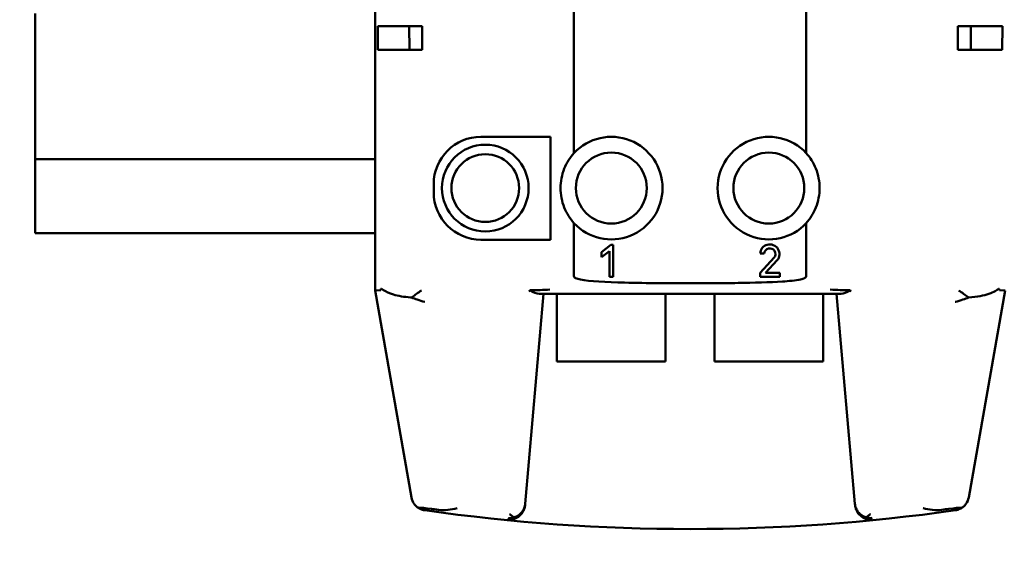
# Model space of a CAD drawing. Units: inches. Extents: x -35 to 95, y -21 to 49.
# Drawn here: x -22 to -19, y 17 to 18 of the extents above; entities that cross this region are included whole.
import ezdxf

# ---------------------------------------------------------------- set-up
doc = ezdxf.new("R2010")
doc.units = ezdxf.units.IN
doc.header["$MEASUREMENT"] = 0
doc.layers.add('NOTES', color=140, linetype='Continuous')
doc.layers.add('Visible (ANSI)', color=7, linetype='Continuous', lineweight=50)
doc.dimstyles.new('Standard$0', dxfattribs={"dimtxt": 1.3, "dimasz": 1, "dimexe": 0.18, "dimexo": 0.25, "dimgap": 0.09, "dimtad": 0, "dimtih": 1, "dimtoh": 1, "dimdec": 4, "dimzin": 0, "dimdsep": 46, "dimtxsty": 'Standard', "dimcen": 0.09, "dimclrd": 7, "dimclre": 7, "dimclrt": 7, "dimadec": 0, "dimazin": 0, "dimtfac": 1, "dimtdec": 4, "dimtofl": 0, "dimtmove": 0, "dimatfit": 3, "dimfxl": 1, "dimtolj": 1, "dimtzin": 0, "dimlwd": -1, "dimlwe": -1, "dimarcsym": 0})

# ---------------------------------------------------------------- blocks, each defined once
blk = doc.blocks.new('*D22')
at = {"layer": 'Defpoints', "color": 0, "transparency": 16777216}
for p in [(-23.9691, 40.4485), (-18.2378, 40.4485), (-18.2378, -14.0855)]:
    blk.add_point(p, dxfattribs=at)
at = {"layer": 'NOTES', "color": 7, "transparency": 16777216}
for p, q in [((-18.4878, 40.4485), (-24.1491, 40.4485)), ((-23.9691, 39.4485), (-23.9691, 13.9215)), ((-23.9691, -13.0855), (-23.9691, 12.4415)), ((-18.4878, -14.0855), (-24.1491, -14.0855))]:
    blk.add_line(p, q, dxfattribs=at)
for points in [[(-24.1357, 39.4485), (-23.8024, 39.4485), (-23.9691, 40.4485)], [(-24.1357, -13.0855), (-23.8024, -13.0855), (-23.9691, -14.0855)]]:
    blk.add_solid(points, dxfattribs=at)
at = {"layer": 'NOTES', "color": 7, "transparency": 16777216, "insert": (-23.9691, 13.1815), "char_height": 1.3, "attachment_point": 5}
blk.add_mtext('\\A1;54.5', dxfattribs=at)

msp = doc.modelspace()

# ---------------------------------------------------------------- linework, layer by layer
at = {"layer": 'Visible (ANSI)'}
for p, q in [((-21.0292, 17.6489), (-21.0292, 19.7886)), ((-20.532, 18.4629), (-20.532, 17.9923)), ((-19.9516, 17.9923), (-19.9516, 18.4629)), ((-21.8786, 18.3411), (-21.8786, 17.9771)), ((-21.0219, 18.2503), (-21.0223, 18.3094)), ((-21.0147, 18.3094), (-21.0223, 18.3094)), ((-20.9133, 18.3094), (-21.0147, 18.3094)), ((-20.9435, 18.3094), (-20.9432, 18.2503)), ((-20.9133, 18.3094), (-20.9111, 18.3094)), ((-20.9111, 18.2503), (-20.9111, 18.3094)), ((-19.5725, 18.3094), (-19.5725, 18.2503)), ((-19.5725, 18.3094), (-19.5702, 18.3094)), ((-19.4689, 18.3094), (-19.5702, 18.3094)), ((-19.5403, 18.2503), (-19.54, 18.3094)), ((-19.4689, 18.3094), (-19.4612, 18.3094)), ((-19.4616, 18.2503), (-19.4612, 18.3094)), ((-21.0219, 18.2503), (-21.0147, 18.2503)), ((-21.0147, 18.2503), (-20.9133, 18.2503)), ((-20.9111, 18.2503), (-20.9133, 18.2503)), ((-19.5702, 18.2503), (-19.5725, 18.2503)), ((-19.5702, 18.2503), (-19.4689, 18.2503)), ((-19.4616, 18.2503), (-19.4689, 18.2503)), ((-20.7644, 18.0328), (-20.5902, 18.0328)), ((-20.5902, 17.7759), (-20.5902, 18.0328)), ((-21.8786, 17.9371), (-21.8786, 17.9771)), ((-21.0292, 17.9771), (-21.8786, 17.9771)), ((-21.8786, 17.9371), (-21.8786, 17.7921)), ((-20.8825, 17.894), (-20.8825, 17.9146)), ((-20.532, 17.8173), (-20.532, 17.6842)), ((-19.9516, 17.6842), (-19.9516, 17.8173)), ((-21.0292, 17.7921), (-21.8786, 17.7921)), ((-20.5902, 17.7759), (-20.7644, 17.7759)), ((-20.4628, 17.7448), (-20.4397, 17.763)), ((-20.4435, 17.7475), (-20.4628, 17.7322)), ((-20.4628, 17.7322), (-20.4628, 17.7448)), ((-20.4435, 17.6834), (-20.4435, 17.7475)), ((-20.4397, 17.763), (-20.4338, 17.763)), ((-20.4338, 17.763), (-20.4338, 17.6834)), ((-20.0568, 17.7413), (-20.0666, 17.7413)), ((-20.0666, 17.6932), (-20.0315, 17.7312)), ((-20.0243, 17.7245), (-20.0532, 17.6932)), ((-20.0666, 17.6834), (-20.0666, 17.6932)), ((-20.0532, 17.6932), (-20.0173, 17.6932)), ((-20.0173, 17.6932), (-20.0173, 17.6834)), ((-20.4338, 17.6834), (-20.4435, 17.6834)), ((-20.0173, 17.6834), (-20.0666, 17.6834)), ((-21.0149, 17.6501), (-21.0292, 17.6489)), ((-20.9381, 17.1324), (-21.0292, 17.6489)), ((-19.4544, 17.6489), (-19.5454, 17.1324)), ((-19.4544, 17.6489), (-19.4686, 17.6501)), ((-20.6538, 17.1168), (-20.6079, 17.641)), ((-20.6191, 17.641), (-19.8644, 17.641)), ((-20.5744, 17.4717), (-20.5744, 17.641)), ((-20.4944, 17.641), (-20.4944, 17.641)), ((-20.3828, 17.641), (-20.3828, 17.641)), ((-20.3028, 17.641), (-20.3028, 17.4717)), ((-20.1807, 17.4717), (-20.1807, 17.641)), ((-19.9091, 17.4717), (-19.9091, 17.641)), ((-19.8756, 17.641), (-19.8297, 17.1168)), ((-20.3028, 17.4717), (-20.5744, 17.4717)), ((-19.9091, 17.4717), (-20.1807, 17.4717)), ((-20.6541, 17.1133), (-20.6538, 17.1168)), ((-19.8297, 17.1168), (-19.8294, 17.1133))]:
    msp.add_line(p, q, dxfattribs=at)
for centre, radius in [((-20.7536, 17.9048), 0.1083), ((-20.7536, 17.9048), 0.0846), ((-20.4386, 17.9048), 0.0886), ((-20.0449, 17.9048), 0.0886)]:
    msp.add_circle(centre, radius, dxfattribs=at)
for centre, radius, start, end in [((-20.7644, 17.9146), 0.1181, 90, 180), ((-20.4386, 17.9048), 0.128, 223.1561, 136.8439), ((-20.0449, 17.9048), 0.128, 43.1561, 316.8439), ((-20.7644, 17.894), 0.1181, 180, 270), ((-20.0426, 17.7401), 0.0241, 319.5889, 177.1567), ((-20.0426, 17.7401), 0.0142, 321.2347, 175.1564), ((-20.8993, 17.1392), 0.0394, 190, 215.7026), ((-19.5842, 17.1392), 0.0394, 324.2974, 350), ((-20.2418, 21.7779), 4.7244, 261.9318, 278.0682)]:
    msp.add_arc(centre, radius, start, end, dxfattribs=at)
for centre, major_axis, ratio, start_param, end_param in [((-21.0053, 18.1625), (-0.0096, -0.5123), 0.005151, 0.000557, 0.091023), ((-20.6516, 17.6995), (0.0476, 0.0608), 0.556106, 4.218852, 4.268152), ((-20.644, 17.6804), (-0.0334, 0.0365), 0.443262, 2.089054, 2.755774), ((-19.8395, 17.6804), (-0.0334, -0.0365), 0.443262, 0.385818, 1.052538), ((-19.8319, 17.6999), (-0.0476, 0.0612), 0.557156, 2.018304, 2.067422), ((-19.4782, 18.1625), (-0.0096, 0.5123), 0.005151, 3.05057, 3.141035), ((-20.6896, 17.1125), (0.0249, 0.0285), 0.893718, 5.371885, 5.396327), ((-19.794, 17.1125), (-0.0249, 0.0285), 0.893718, 0.886856, 0.911299)]:
    msp.add_ellipse(centre, major_axis=major_axis, ratio=ratio, start_param=start_param, end_param=end_param, dxfattribs=at)
for points, knots in [([(-20.532, 17.9923), (-20.5418, 17.9813), (-20.5503, 17.968), (-20.5624, 17.9379), (-20.5655, 17.9208), (-20.5655, 17.9048), (-20.5655, 17.8888), (-20.5624, 17.8717), (-20.5503, 17.8416), (-20.5418, 17.8283), (-20.532, 17.8173)], [-0.2329533, -0.2329533, -0.2329533, -0.2329533, -0.121844, -0.121844, 0, 0, 0, 0.121844, 0.121844, 0.2329533, 0.2329533, 0.2329533, 0.2329533]), ([(-19.9516, 17.8173), (-19.9417, 17.8283), (-19.9333, 17.8416), (-19.9212, 17.8717), (-19.918, 17.8888), (-19.918, 17.9208), (-19.9212, 17.9379), (-19.9333, 17.968), (-19.9417, 17.9813), (-19.9516, 17.9923)], [-1.2281456, -1.2281456, -1.2281456, -1.2281456, -1.1170363, -1.1170363, -0.9951922, -0.9951922, -0.8733482, -0.8733482, -0.7622389, -0.7622389, -0.7622389, -0.7622389]), ([(-19.9516, 17.6842), (-19.9516, 17.6841), (-19.9516, 17.6839), (-19.9517, 17.6836), (-19.9517, 17.6834), (-19.9519, 17.6829), (-19.9522, 17.6825), (-19.9531, 17.6815), (-19.954, 17.6809), (-19.9578, 17.6789), (-19.9619, 17.6778), (-19.9777, 17.6741), (-19.9956, 17.6725), (-20.0422, 17.6693), (-20.0835, 17.6684), (-20.1429, 17.6676), (-20.1655, 17.6675), (-20.1981, 17.6673), (-20.2097, 17.6673), (-20.2299, 17.6673), (-20.2389, 17.6673), (-20.2573, 17.6673), (-20.267, 17.6673), (-20.2909, 17.6673), (-20.3057, 17.6674), (-20.3471, 17.6677), (-20.3779, 17.668), (-20.4516, 17.6698), (-20.4931, 17.6718), (-20.5197, 17.6772), (-20.5245, 17.6784), (-20.529, 17.6806), (-20.5301, 17.6813), (-20.5312, 17.6824), (-20.5315, 17.6827), (-20.5318, 17.6833), (-20.5318, 17.6835), (-20.5319, 17.6839), (-20.532, 17.684), (-20.532, 17.6842)], [-0.6261298, -0.6261298, -0.6261298, -0.6261298, -0.625194, -0.625194, -0.6242288, -0.6242288, -0.6220724, -0.6220724, -0.6166499, -0.6166499, -0.6011419, -0.6011419, -0.5488861, -0.5488861, -0.4396558, -0.4396558, -0.3777321, -0.3777321, -0.3445941, -0.3445941, -0.3186731, -0.3186731, -0.290829, -0.290829, -0.2489351, -0.2489351, -0.170237, -0.170237, -0.0397343, -0.0397343, -0.014764, -0.014764, -0.0062058, -0.0062058, -0.002879, -0.002879, -0.0014129, -0.0014129, 0, 0, 0, 0]), ([(-21.0147, 17.6523), (-21.0146, 17.6529), (-21.0145, 17.6532), (-21.0134, 17.6539), (-21.0111, 17.6519), (-21.0027, 17.6467), (-20.9932, 17.642), (-20.9773, 17.6373), (-20.9706, 17.6357), (-20.956, 17.6332), (-20.948, 17.6323), (-20.9396, 17.6318), (-20.9387, 17.6318), (-20.9379, 17.6317)], [-2.2923207, -2.2923207, -2.2923207, -2.2923207, -2.2717216, -2.2717216, -2.1967236, -2.1967236, -2.0776872, -2.0776872, -2.0149705, -2.0149705, -1.9522538, -1.9522538, -1.9455493, -1.9455493, -1.9455493, -1.9455493]), ([(-20.9379, 17.6317), (-20.9347, 17.634), (-20.9315, 17.6364), (-20.9242, 17.6416), (-20.9201, 17.6446), (-20.9151, 17.6481), (-20.9142, 17.6487), (-20.9133, 17.6493)], [-0.07018196, -0.07018196, -0.07018196, -0.07018196, -0.03888221, -0.03888221, 0, 0, 0.00818438, 0.00818438, 0.00818438, 0.00818438]), ([(-19.5456, 17.6317), (-19.5488, 17.634), (-19.5519, 17.6363), (-19.5592, 17.6415), (-19.5633, 17.6445), (-19.5684, 17.6481), (-19.5693, 17.6487), (-19.5702, 17.6493)], [0.00000103, 0.00000103, 0.00000103, 0.00000103, 0.03073713, 0.03073713, 0.06994778, 0.06994778, 0.07839895, 0.07839895, 0.07839895, 0.07839895]), ([(-19.5456, 17.6317), (-19.5354, 17.6323), (-19.5247, 17.6336), (-19.5088, 17.6366), (-19.5013, 17.6386), (-19.4887, 17.643), (-19.4834, 17.6455), (-19.4759, 17.6496), (-19.4727, 17.6519), (-19.4698, 17.6536), (-19.469, 17.6538), (-19.4689, 17.6523)], [1.9578621, 1.9578621, 1.9578621, 1.9578621, 2.0379238, 2.0379238, 2.1106107, 2.1106107, 2.1832976, 2.1832976, 2.2511368, 2.2511368, 2.3018293, 2.3018293, 2.3018293, 2.3018293]), ([(-20.9379, 17.6317), (-20.9332, 17.6298), (-20.9285, 17.6279), (-20.9175, 17.6241), (-20.9111, 17.6222), (-20.9047, 17.6206), (-20.9046, 17.6205), (-20.9045, 17.6205)], [0, 0, 0, 0, 0.03872862, 0.03872862, 0.09030663, 0.09030663, 0.09107093, 0.09107093, 0.09107093, 0.09107093]), ([(-19.5456, 17.6317), (-19.5503, 17.6298), (-19.555, 17.6279), (-19.566, 17.6241), (-19.5724, 17.6222), (-19.5788, 17.6206), (-19.5789, 17.6205), (-19.579, 17.6205)], [-0.08999893, -0.08999893, -0.08999893, -0.08999893, -0.05140087, -0.05140087, 0, 0, 0.0007618, 0.0007618, 0.0007618, 0.0007618]), ([(-20.9313, 17.1162), (-20.9311, 17.1159), (-20.9301, 17.1146), (-20.9268, 17.111), (-20.925, 17.1092), (-20.9227, 17.1075)], [-2.2291415, -2.2291415, -2.2291415, -2.2291415, -2.1604029, -2.1604029, -2.1113006, -2.1113006, -2.1113006, -2.1113006]), ([(-20.9227, 17.1075), (-20.922, 17.1075), (-20.9213, 17.1074), (-20.914, 17.1067), (-20.9035, 17.1056), (-20.8834, 17.1031), (-20.8775, 17.1024), (-20.8706, 17.1015), (-20.8702, 17.1015), (-20.8698, 17.1014)], [-1.0233626, -1.0233626, -1.0233626, -1.0233626, -1.0055195, -1.0055195, -0.8462417, -0.8462417, -0.7936839, -0.7936839, -0.7904015, -0.7904015, -0.7904015, -0.7904015]), ([(-20.9048, 17.1002), (-20.9049, 17.1002), (-20.905, 17.1003), (-20.9052, 17.1003), (-20.9053, 17.1003), (-20.9055, 17.1003), (-20.9056, 17.1003), (-20.9061, 17.1004), (-20.9064, 17.1005), (-20.9069, 17.1006), (-20.9072, 17.1006), (-20.9084, 17.1009), (-20.909, 17.101), (-20.9102, 17.1014), (-20.9107, 17.1015), (-20.9121, 17.1019), (-20.9128, 17.1022), (-20.9155, 17.1032), (-20.9169, 17.1039), (-20.9195, 17.1054), (-20.9206, 17.106), (-20.9219, 17.107), (-20.9223, 17.1073), (-20.9227, 17.1075)], [1.8548566, 1.8548566, 1.8548566, 1.8548566, 1.8555439, 1.8555439, 1.8562312, 1.8562312, 1.8576059, 1.8576059, 1.8628872, 1.8628872, 1.8681685, 1.8681685, 1.8992041, 1.8992041, 1.9302398, 1.9302398, 1.992311, 1.992311, 2.2069863, 2.2069863, 2.4216616, 2.4216616, 2.5067739, 2.5067739, 2.5067739, 2.5067739]), ([(-20.8239, 17.1058), (-20.824, 17.1058), (-20.824, 17.1058), (-20.8318, 17.1037), (-20.8395, 17.1021), (-20.8548, 17.1005), (-20.8624, 17.1005), (-20.8698, 17.1014)], [-0.0006117, -0.0006117, -0.0006117, -0.0006117, 0, 0, 0.0635411, 0.0635411, 0.1276381, 0.1276381, 0.1276381, 0.1276381]), ([(-20.6542, 17.1124), (-20.6545, 17.1093), (-20.6553, 17.1062), (-20.6574, 17.1003), (-20.6589, 17.0975), (-20.6624, 17.0921), (-20.6656, 17.0879), (-20.6749, 17.0814), (-20.6791, 17.0794), (-20.6879, 17.077), (-20.6925, 17.0765), (-20.6971, 17.0769), (-20.6971, 17.0769), (-20.6972, 17.0769)], [0.0000017, 0.0000017, 0.0000017, 0.0000017, 0.024117, 0.024117, 0.0494357, 0.0494357, 0.0775832, 0.0775832, 0.0981653, 0.0981653, 0.1201238, 0.1201238, 0.1204047, 0.1204047, 0.1204047, 0.1204047]), ([(-20.6813, 17.0829), (-20.6775, 17.0841), (-20.6739, 17.0858), (-20.6674, 17.0902), (-20.6645, 17.0929), (-20.6598, 17.099), (-20.6579, 17.1023), (-20.6551, 17.1092), (-20.6541, 17.1129), (-20.6538, 17.1167), (-20.6538, 17.1168), (-20.6538, 17.1168)], [-0.1228624, -0.1228624, -0.1228624, -0.1228624, -0.0924392, -0.0924392, -0.0613794, -0.0613794, -0.0309699, -0.0309699, 0, 0, 0.0004728, 0.0004728, 0.0004728, 0.0004728]), ([(-19.8297, 17.1168), (-19.8297, 17.1168), (-19.8297, 17.1167), (-19.8294, 17.1129), (-19.8285, 17.1092), (-19.8256, 17.1023), (-19.8237, 17.099), (-19.819, 17.0929), (-19.8161, 17.0902), (-19.8096, 17.0858), (-19.806, 17.0841), (-19.8022, 17.0829)], [-0.1241589, -0.1241589, -0.1241589, -0.1241589, -0.1236829, -0.1236829, -0.0925272, -0.0925272, -0.0619349, -0.0619349, -0.0306465, -0.0306465, -0.0000196, -0.0000196, -0.0000196, -0.0000196]), ([(-19.7864, 17.0769), (-19.7864, 17.0769), (-19.7865, 17.0769), (-19.791, 17.0765), (-19.7956, 17.077), (-19.8044, 17.0794), (-19.8087, 17.0814), (-19.8179, 17.0879), (-19.8211, 17.0921), (-19.8246, 17.0975), (-19.8261, 17.1003), (-19.8282, 17.1062), (-19.829, 17.1093), (-19.8293, 17.1124)], [-0.000624, -0.000624, -0.000624, -0.000624, 0, 0, 0.0487642, 0.0487642, 0.0944725, 0.0944725, 0.1569814, 0.1569814, 0.2132081, 0.2132081, 0.2667625, 0.2667625, 0.2667625, 0.2667625]), ([(-19.6596, 17.1058), (-19.6596, 17.1058), (-19.6595, 17.1058), (-19.6516, 17.1036), (-19.6438, 17.1021), (-19.6285, 17.1005), (-19.621, 17.1005), (-19.6138, 17.1014)], [-0.1279296, -0.1279296, -0.1279296, -0.1279296, -0.1273192, -0.1273192, -0.0629609, -0.0629609, -0.0000001, -0.0000001, -0.0000001, -0.0000001]), ([(-19.6138, 17.1014), (-19.6134, 17.1015), (-19.613, 17.1015), (-19.6061, 17.1024), (-19.6001, 17.1031), (-19.58, 17.1056), (-19.5696, 17.1067), (-19.5622, 17.1074), (-19.5615, 17.1075), (-19.5609, 17.1075)], [-1.5522132, -1.5522132, -1.5522132, -1.5522132, -1.5489308, -1.5489308, -1.496373, -1.496373, -1.3370952, -1.3370952, -1.3192521, -1.3192521, -1.3192521, -1.3192521]), ([(-19.5609, 17.1075), (-19.5612, 17.1073), (-19.5616, 17.107), (-19.563, 17.106), (-19.5641, 17.1054), (-19.5666, 17.1039), (-19.5681, 17.1032), (-19.5707, 17.1022), (-19.5715, 17.1019), (-19.5728, 17.1015), (-19.5733, 17.1014), (-19.5745, 17.101), (-19.5751, 17.1009), (-19.5764, 17.1006), (-19.5766, 17.1006), (-19.5771, 17.1005), (-19.5774, 17.1004), (-19.5779, 17.1003), (-19.578, 17.1003), (-19.5783, 17.1003), (-19.5783, 17.1003), (-19.5785, 17.1003), (-19.5786, 17.1002), (-19.5787, 17.1002)], [1.2029392, 1.2029392, 1.2029392, 1.2029392, 1.2880515, 1.2880515, 1.5027268, 1.5027268, 1.7174021, 1.7174021, 1.7794733, 1.7794733, 1.810509, 1.810509, 1.8415446, 1.8415446, 1.8468259, 1.8468259, 1.8521073, 1.8521073, 1.8534819, 1.8534819, 1.8541692, 1.8541692, 1.8548566, 1.8548566, 1.8548566, 1.8548566]), ([(-19.5609, 17.1075), (-19.5586, 17.1092), (-19.5567, 17.111), (-19.5534, 17.1146), (-19.5525, 17.1159), (-19.5522, 17.1162)], [-1.249345, -1.249345, -1.249345, -1.249345, -1.2002427, -1.2002427, -1.1315041, -1.1315041, -1.1315041, -1.1315041]), ([(-20.6968, 17.0811), (-20.6962, 17.081), (-20.6956, 17.081), (-20.6926, 17.0809), (-20.6901, 17.081), (-20.6855, 17.0818), (-20.6834, 17.0823), (-20.6813, 17.0829)], [-0.05308657, -0.05308657, -0.05308657, -0.05308657, -0.04704979, -0.04704979, -0.02161933, -0.02161933, -0.00013668, -0.00013668, -0.00013668, -0.00013668]), ([(-20.693, 17.091), (-20.693, 17.091), (-20.6929, 17.091), (-20.6906, 17.0891), (-20.6884, 17.0874), (-20.6845, 17.0848), (-20.6829, 17.0838), (-20.6813, 17.0829)], [-0.04769406, -0.04769406, -0.04769406, -0.04769406, -0.04719667, -0.04719667, -0.02017076, -0.02017076, -0.00039943, -0.00039943, -0.00039943, -0.00039943]), ([(-19.8022, 17.0829), (-19.8006, 17.0838), (-19.799, 17.0848), (-19.7951, 17.0874), (-19.7929, 17.0891), (-19.7906, 17.091), (-19.7906, 17.091), (-19.7905, 17.091)], [-0.04693482, -0.04693482, -0.04693482, -0.04693482, -0.02703258, -0.02703258, 0, 0, 0.00049747, 0.00049747, 0.00049747, 0.00049747]), ([(-19.8022, 17.0829), (-19.8018, 17.0828), (-19.8014, 17.0826), (-19.8009, 17.0825), (-19.7976, 17.0816), (-19.7929, 17.0806), (-19.7867, 17.0811)], [0, 0, 0, 0, 0.133337, 0.133337, 0.133337, 1, 1, 1, 1])]:
    msp.add_open_spline(points, degree=3, knots=knots, dxfattribs=at)
for points in [[(-20.592, 17.6512), (-20.6086, 17.6506), (-20.6251, 17.65), (-20.6415, 17.6495)], [(-19.842, 17.6495), (-19.8584, 17.65), (-19.8749, 17.6506), (-19.8915, 17.6512)]]:
    msp.add_open_spline(points, degree=3, dxfattribs=at)

# ---------------------------------------------------------------- dimensions: what is measured, and where the dimension line sits
at = {"layer": 'NOTES'}
dim = msp.add_linear_dim(base=(-23.9691, 40.4485), p1=(-18.2378, -14.0855), p2=(-18.2378, 40.4485), angle=90, dimstyle='Standard$0', override={"dimdec": 1, "dimtdec": 2}, dxfattribs=at)
dim.commit()
dim.dimension.update_dxf_attribs({"geometry": '*D22', "text_midpoint": (-23.9691, 13.1815)})

doc.saveas('drawing.dxf')
